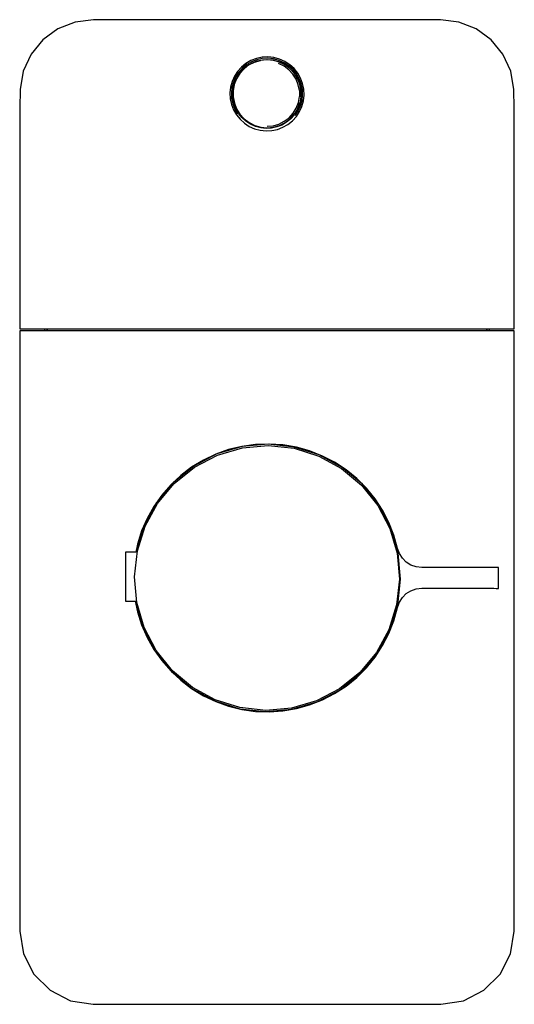
# Model space of a CAD drawing. Extents: x -60 to 60, y -119 to 119.
import ezdxf

# ---------------------------------------------------------------- set-up
doc = ezdxf.new("R2010")
doc.units = 0
doc.layers.get('0').update_dxf_attribs({"linetype": 'CONTINUOUS'})

msp = doc.modelspace()

# ---------------------------------------------------------------- linework, layer by layer
at = {"linetype": 'CONTINUOUS'}
for p, q in [((-42.09804, 119.499995), (-46.57479, 118.930025)), ((42.09805, 119.499995), (-42.09804, 119.499995)), ((46.5748, 118.930025), (42.09805, 119.499995)), ((-50.76595, 117.256815), (-54.40241, 114.589505)), ((-46.57479, 118.930025), (-50.76595, 117.256815)), ((50.76595, 117.256805), (46.5748, 118.930025)), ((54.40241, 114.589495), (50.76595, 117.256805)), ((-54.40241, 114.589505), (-57.25476, 111.099125)), ((57.25477, 111.099125), (54.40241, 114.589495)), ((57.23616, 111.166295), (54.41754, 114.575195)), ((-57.25476, 111.099125), (-59.14384, 107.007535)), ((-2.58783, 110.092325), (-3.90166, 109.584715)), ((-1.21151, 110.389315), (-2.58783, 110.092325)), ((-1.16331, 110.045085), (-2.48667, 109.759445)), ((0.19557, 110.468795), (-1.21151, 110.389315)), ((0.18863, 110.121275), (-1.16331, 110.045085)), ((1.55884, 109.982215), (0.18863, 110.121275)), ((1.62225, 110.324125), (0.19557, 110.468795)), ((2.88934, 109.627945), (1.55884, 109.982215)), ((3.00698, 109.955725), (1.62225, 110.324125)), ((4.31484, 109.373045), (3.00698, 109.955725)), ((59.14384, 107.007525), (57.25477, 111.099125)), ((-6.21322, 107.992065), (-7.15313, 106.946275)), ((-5.96888, 107.740365), (-6.87229, 106.735105)), ((-5.57887, 107.598345), (-6.60032, 106.470655)), ((-5.1196, 108.879015), (-6.21322, 107.992065)), ((-4.91933, 108.592765), (-5.96888, 107.740365)), ((-5.78375, 107.539825), (-4.76676, 108.365785)), ((-4.36741, 108.519345), (-5.57887, 107.598345)), ((-3.90166, 109.584715), (-5.1196, 108.879015)), ((-3.74906, 109.271395), (-4.91933, 108.592765)), ((-4.76676, 108.365785), (-3.63281, 109.023375)), ((-4.36741, 108.519345), (-3.00707, 109.202285)), ((-2.48667, 109.759445), (-3.74906, 109.271395)), ((-3.63281, 109.023375), (-2.40958, 109.496315)), ((-3.00707, 109.202285), (-1.54431, 109.624025)), ((-2.40958, 109.496315), (-1.12727, 109.773135)), ((-0.02884, 109.769965), (-1.54431, 109.624025)), ((-1.12727, 109.773135), (0.18269, 109.846965)), ((1.4877, 109.635365), (-0.02884, 109.769965)), ((0.18269, 109.846965), (1.5105, 109.712185)), ((2.95362, 109.224665), (1.4877, 109.635365)), ((1.5105, 109.712185), (2.79973, 109.368865)), ((2.79973, 109.368865), (4.01791, 108.826025)), ((4.13391, 108.241515), (2.82725, 108.885345)), ((4.14657, 109.067725), (2.88934, 109.627945)), ((4.31903, 108.551875), (2.95362, 109.224665)), ((4.01791, 108.826025), (5.14879, 108.086055)), ((5.30007, 107.369065), (4.13391, 108.241515)), ((5.31349, 108.304185), (4.14657, 109.067725)), ((5.52912, 108.578615), (4.31484, 109.373045)), ((5.53763, 107.640185), (4.31903, 108.551875)), ((5.14879, 108.086055), (6.11728, 107.204735)), ((6.31291, 107.394355), (5.31349, 108.304185)), ((6.57053, 107.631985), (5.52912, 108.578615)), ((6.56742, 106.520235), (5.53763, 107.640185)), ((7.44971, 106.534825), (6.57053, 107.631985)), ((-59.14384, 107.007535), (-59.92491, 102.574835)), ((-7.91792, 105.766995), (-8.48976, 104.482975)), ((-7.60693, 105.601865), (-8.15533, 104.368045)), ((-7.39702, 105.174805), (-7.94159, 103.754695)), ((-7.15313, 106.946275), (-7.91792, 105.766995)), ((-7.90255, 104.272255), (-7.37118, 105.467815)), ((-6.87229, 106.735105), (-7.60693, 105.601865)), ((-6.60032, 106.470655), (-7.39702, 105.174805)), ((-7.37118, 105.467815), (-6.65934, 106.565925)), ((-6.65934, 106.565925), (-5.78375, 107.539825)), ((6.28555, 106.297305), (5.30007, 107.369065)), ((6.11728, 107.204735), (6.93583, 106.182985)), ((7.05768, 105.062815), (6.28555, 106.297305)), ((7.15767, 106.339915), (6.31291, 107.394355)), ((7.37428, 105.230215), (6.56742, 106.520235)), ((6.93583, 106.182985), (7.58451, 105.045985)), ((7.82712, 105.166535), (7.15767, 106.339915)), ((7.92802, 103.814525), (7.37428, 105.230215)), ((8.14677, 105.313925), (7.44971, 106.534825)), ((8.3046, 103.903855), (7.82712, 105.166535)), ((8.64459, 103.999765), (8.14677, 105.313925)), ((59.92492, 102.574825), (59.14384, 107.007525)), ((-8.85205, 103.125295), (-8.99853, 101.727515)), ((-8.48976, 104.482975), (-8.85205, 103.125295)), ((-8.50399, 103.063565), (-8.64457, 101.720605)), ((-8.15533, 104.368045), (-8.50399, 103.063565)), ((-8.37653, 101.706935), (-8.24035, 103.008235)), ((-8.24035, 103.008235), (-7.90255, 104.272255)), ((-7.94159, 103.754695), (-8.21562, 102.258825)), ((7.58759, 103.708035), (7.05768, 105.062815)), ((7.58451, 105.045985), (8.04715, 103.822475)), ((7.8653, 102.277785), (7.58759, 103.708035)), ((8.21823, 102.319965), (7.92802, 103.814525)), ((8.04715, 103.822475), (8.31297, 102.541455)), ((8.57897, 102.581855), (8.3046, 103.903855)), ((8.9302, 102.623935), (8.64459, 103.999765)), ((-59.92491, 102.574835), (-59.99999, 98.058965)), ((-8.99853, 101.727515), (-8.92542, 100.323415)), ((-8.64457, 101.720605), (-8.57349, 100.371625)), ((-8.30768, 100.399805), (-8.37653, 101.706935)), ((-8.03548, 99.119205), (-8.30768, 100.399805)), ((-8.21562, 102.258825), (-8.20988, 100.738115)), ((-8.20988, 100.738115), (-7.92457, 99.244355)), ((7.61064, 99.390705), (7.8574, 100.824735)), ((7.8653, 102.277785), (7.8574, 100.824735)), ((8.20997, 100.801555), (7.95211, 99.303055)), ((8.20997, 100.801555), (8.21823, 102.319965)), ((8.37527, 101.234395), (8.23276, 99.934135)), ((8.31297, 102.541455), (8.37527, 101.234395)), ((8.49618, 99.891055), (8.6433, 101.232935)), ((8.6433, 101.232935), (8.57897, 102.581855)), ((8.84382, 99.823355), (8.99724, 101.220025)), ((8.99724, 101.220025), (8.9302, 102.623935)), ((59.99999, 98.058965), (59.92492, 102.574825)), ((-59.99999, 98.058965), (-59.97673, 93.539175)), ((-59.99696, 98.073705), (-59.98476, 93.627775)), ((-8.92542, 100.323415), (-8.63251, 98.948355)), ((-8.63251, 98.948355), (-8.12826, 97.633985)), ((-8.57349, 100.371625), (-8.29253, 99.050055)), ((-8.29253, 99.050055), (-7.80827, 97.787575)), ((-7.56626, 97.895845), (-8.03548, 99.119205)), ((-7.92457, 99.244355), (-7.3692, 97.828405)), ((6.3217, 96.792475), (7.08282, 98.032825)), ((7.08282, 98.032825), (7.61064, 99.390705)), ((7.88903, 98.671385), (7.35232, 97.477575)), ((7.40056, 97.884105), (7.95211, 99.303055)), ((7.58749, 97.355925), (8.1414, 98.587905)), ((8.23276, 99.934135), (7.88903, 98.671385)), ((7.89784, 97.184865), (8.47456, 98.467325)), ((8.1414, 98.587905), (8.49618, 99.891055)), ((8.47456, 98.467325), (8.84382, 99.823355)), ((59.97674, 93.539175), (59.99999, 98.058965)), ((-8.12826, 97.633985), (-7.42404, 96.414775)), ((-7.80827, 97.787575), (-7.13279, 96.615595)), ((-6.91175, 96.760175), (-7.56626, 97.895845)), ((-7.42404, 96.414775), (-6.5395, 95.319485)), ((-7.3692, 97.828405), (-6.56281, 96.538505)), ((-6.08772, 95.740495), (-6.91175, 96.760175)), ((-6.56281, 96.538505), (-5.53281, 95.418575)), ((-5.11538, 94.862325), (-6.08772, 95.740495)), ((4.18469, 94.831995), (5.34405, 95.713365)), ((5.34405, 95.713365), (6.3217, 96.792475)), ((5.5836, 95.460335), (6.60521, 96.587965)), ((6.63573, 96.381235), (5.75657, 95.410095)), ((6.18334, 94.964785), (7.12714, 96.007545)), ((7.40056, 97.884105), (6.60521, 96.587965)), ((7.35232, 97.477575), (6.63573, 96.381235)), ((6.84796, 96.224525), (7.58749, 97.355925)), ((7.12714, 96.007545), (7.89784, 97.184865)), ((-59.97673, 93.539175), (-59.97673, 89.020805)), ((-6.5395, 95.319485), (-5.49423, 94.376895)), ((-5.53281, 95.418575), (-4.31438, 94.506725)), ((-5.49423, 94.376895), (-4.3155, 93.608165)), ((-4.01827, 94.146315), (-5.11538, 94.862325)), ((-4.3155, 93.608165), (-2.99863, 93.020555)), ((-4.31438, 94.506725), (-2.94892, 93.834005)), ((-2.79118, 93.598735), (-4.01827, 94.146315)), ((-2.94892, 93.834005), (-1.48303, 93.423195)), ((-1.5239, 93.260015), (-2.79118, 93.598735)), ((-0.21919, 93.123005), (-1.5239, 93.260015)), ((-1.48303, 93.423195), (0.03353, 93.288755)), ((0.03283, 93.635235), (1.48308, 93.774915)), ((0.03353, 93.288755), (1.549, 93.434695)), ((2.37464, 93.463725), (1.0911, 93.191505)), ((1.48308, 93.774915), (2.88295, 94.178365)), ((1.549, 93.434695), (3.01182, 93.856305)), ((3.59988, 93.932865), (2.37464, 93.463725)), ((2.54997, 92.875525), (3.86621, 93.378825)), ((2.88295, 94.178365), (4.18469, 94.831995)), ((3.01182, 93.856305), (4.37209, 94.539325)), ((4.73681, 94.587175), (3.59988, 93.932865)), ((3.86621, 93.378825), (5.0876, 94.081445)), ((4.37209, 94.539325), (5.5836, 95.460335)), ((5.75657, 95.410095), (4.73681, 94.587175)), ((5.0876, 94.081445), (6.18334, 94.964785)), ((59.97674, 89.020805), (59.97674, 93.539175)), ((-2.99863, 93.020555), (-1.63655, 92.656955)), ((-1.63655, 92.656955), (-0.23529, 92.510035)), ((-0.23529, 92.510035), (1.17187, 92.583625)), ((1.0911, 93.191505), (-0.21919, 93.123005)), ((1.17187, 92.583625), (2.54997, 92.875525)), ((-59.97673, 89.020805), (-59.97673, 84.502445)), ((59.97674, 84.502445), (59.97674, 89.020805)), ((-59.97673, 84.502445), (-59.97673, 44.984355)), ((59.97674, 44.984355), (59.97674, 84.502445)), ((-59.97682, 43.995575), (-59.97682, 43.089875)), ((-58.48983, 43.995575), (-59.97682, 43.995575)), ((-59.97682, 43.089875), (-59.97682, -101.716645)), ((-59.97673, 44.984355), (-59.97673, 44.500925)), ((-59.97673, 44.500925), (-59.61139, 44.500925)), ((-59.61139, 44.500925), (59.61139, 44.500925)), ((58.48975, 43.995575), (-58.48983, 43.995575)), ((-53.983859, 44.500925), (-53.983859, 43.995575)), ((-53.34215, 43.995575), (-53.34215, 44.500925)), ((-53.34215, 44.500925), (-53.34215, 43.995575)), ((53.342076, 44.500925), (53.342076, 43.995575)), ((53.342076, 43.995575), (53.342076, 44.500925)), ((53.983856, 43.995575), (53.983856, 44.500925)), ((59.97674, 43.995575), (58.48975, 43.995575)), ((59.61139, 44.500925), (59.97674, 44.500925)), ((59.97674, 44.500925), (59.97674, 44.984355)), ((59.97674, 43.089875), (59.97674, 43.995575)), ((59.97674, -101.716645), (59.97674, 43.089875)), ((-9.30869, 15.140145), (-12.44283, 14.025025)), ((-6.036, 15.872495), (-12.13645, 14.081985)), ((-12.02552, 13.807015), (-5.98084, 15.581155)), ((-6.07693, 15.929085), (-9.30869, 15.140145)), ((-2.78105, 16.382755), (-6.07693, 15.929085)), ((0.29552, 16.437565), (-6.036, 15.872495)), ((-5.98084, 15.581155), (0.29281, 16.141055)), ((0.54362, 16.497955), (-2.78105, 16.382755)), ((0.29281, 16.141055), (6.55611, 15.466225)), ((6.61659, 15.756505), (0.29552, 16.437565)), ((3.86201, 16.271455), (0.54362, 16.497955)), ((7.14026, 15.707485), (3.86201, 16.271455)), ((6.55611, 15.466225), (12.56739, 13.582085)), ((12.68331, 13.854985), (6.61659, 15.756505)), ((10.34377, 14.810965), (7.14026, 15.707485)), ((13.43853, 13.592135), (10.34377, 14.810965)), ((-15.44633, 12.595485), (-18.28791, 10.865435)), ((-12.13645, 14.081985), (-17.77047, 11.135155)), ((-17.60804, 10.887115), (-12.02552, 13.807015)), ((-12.44283, 14.025025), (-15.44633, 12.595485)), ((12.56739, 13.582085), (18.09574, 10.561135)), ((18.26266, 10.806165), (12.68331, 13.854985)), ((16.39311, 12.062015), (13.43853, 13.592135)), ((19.17517, 10.239135), (16.39311, 12.062015)), ((-17.77047, 11.135155), (-22.72121, 7.145825)), ((-22.51353, 6.934255), (-17.60804, 10.887115)), ((-18.28791, 10.865435), (-20.93776, 8.853865)), ((18.09574, 10.561135), (22.92783, 6.519625)), ((23.13933, 6.727375), (18.26266, 10.806165)), ((21.75722, 8.140005), (19.17517, 10.239135)), ((-20.93776, 8.853865), (-23.36845, 6.582175)), ((24.10995, 5.788235), (21.75722, 8.140005)), ((-22.72121, 7.145825), (-26.79914, 2.266855)), ((-26.55419, 2.099875), (-22.51353, 6.934255)), ((-23.36845, 6.582175), (-25.55467, 4.073985)), ((22.92783, 6.519625), (26.87992, 1.612165)), ((27.12788, 1.774645), (23.13933, 6.727375)), ((26.21104, 3.208015), (24.10995, 5.788235)), ((-25.55467, 4.073985), (-27.47254, 1.355545)), ((28.0372, 0.426735), (26.21104, 3.208015)), ((-26.79914, 2.266855), (-29.84661, -3.314095)), ((-29.5738, -3.430045), (-26.55419, 2.099875)), ((-27.47254, 1.355545), (-29.10255, -1.545435)), ((26.87992, 1.612165), (29.79802, -3.972205)), ((30.07291, -3.861245), (27.12788, 1.774645)), ((29.56944, -2.526455), (28.0372, 0.426735)), ((-29.10255, -1.545435), (-30.42789, -4.597585)), ((-29.84661, -3.314095), (-31.74737, -9.382645)), ((-31.45719, -9.443145), (-29.5738, -3.430045)), ((-30.42789, -4.597585), (-31.43336, -7.769295)), ((30.79151, -5.621805), (29.56944, -2.526455)), ((29.79802, -3.972205), (31.57135, -10.018685)), ((31.86259, -9.963485), (30.07291, -3.861245)), ((31.69095, -8.825115), (30.79151, -5.621805)), ((-32.13204, -15.708255), (-31.45719, -9.443145)), ((-31.43336, -7.769295), (-31.842919, -9.739425)), ((-31.74737, -9.382645), (-31.785801, -9.739425)), ((32.13301, -10.095265), (31.69095, -8.825115)), ((-34.30104, -9.739425), (-34.30104, -10.059545)), ((-33.71017, -9.739425), (-34.30104, -9.739425)), ((-34.30104, -10.059545), (-34.30104, -10.932605)), ((-34.30104, -10.932605), (-34.30104, -12.273135)), ((-31.785801, -9.739425), (-33.71017, -9.739425)), ((31.57135, -10.018685), (32.13192, -16.294575)), ((32.42833, -16.297285), (31.86259, -9.963485)), ((32.84673, -11.234915), (32.13301, -10.095265)), ((33.79632, -12.186815), (32.84673, -11.234915)), ((-34.30104, -12.273135), (-34.30104, -13.949915)), ((-34.30104, -13.949915), (-34.30104, -15.798825)), ((34.9341, -12.903165), (33.79632, -12.186815)), ((36.20282, -13.347905), (34.9341, -12.903165)), ((37.53878, -13.498735), (36.20282, -13.347905)), ((50.98469, -13.498775), (37.53878, -13.498735)), ((55.82477, -13.464755), (50.96317, -13.498795)), ((52.2195, -13.497405), (50.98469, -13.498775)), ((53.30131, -13.493935), (52.2195, -13.497405)), ((54.26929, -13.488485), (53.30131, -13.493935)), ((55.07599, -13.481295), (54.26929, -13.488485)), ((55.68082, -13.472735), (55.07599, -13.481295)), ((56.07948, -13.462335), (55.68082, -13.472735)), ((56.18314, -13.453335), (55.82477, -13.464755)), ((56.18314, -13.453335), (56.07948, -13.462335)), ((56.18307, -13.821495), (56.18314, -13.453335)), ((56.18369, -18.181305), (56.18307, -13.821495)), ((-34.30104, -15.798825), (-34.30104, -17.638855)), ((-31.57104, -21.984305), (-32.13204, -15.708255)), ((32.13192, -16.294575), (31.45708, -22.559675)), ((31.74726, -22.620175), (32.42833, -16.297285)), ((-34.30104, -17.638855), (-34.30104, -19.289915)), ((33.79639, -19.815875), (34.93414, -19.099555)), ((34.93414, -19.099555), (36.20286, -18.654835)), ((36.20286, -18.654835), (37.53873, -18.504055)), ((37.53873, -18.504055), (50.98472, -18.504085)), ((50.98472, -18.504085), (52.12737, -18.505215)), ((52.12737, -18.505215), (53.21419, -18.508485)), ((53.21419, -18.508485), (54.19184, -18.513805)), ((53.342065, -18.520906), (55.82479, -18.538495)), ((54.19184, -18.513805), (55.0141, -18.520765)), ((55.0141, -18.520765), (55.6385, -18.529255)), ((55.6385, -18.529255), (56.06738, -18.539985)), ((55.82479, -18.538495), (56.18318, -18.549455)), ((56.06738, -18.539985), (56.18318, -18.549455)), ((56.18318, -18.549455), (56.18369, -18.181305)), ((-34.30104, -19.289915), (-34.30104, -20.590375)), ((-34.30104, -20.590375), (-34.30104, -21.412935)), ((-34.30104, -21.412935), (-34.30104, -21.677075)), ((32.13301, -21.907485), (32.8467, -20.767835)), ((32.8467, -20.767835), (33.79639, -19.815875)), ((-34.30104, -21.677075), (-33.71017, -21.677085)), ((-33.71017, -21.677085), (-31.894676, -21.677085)), ((-31.964505, -21.677085), (-31.43376, -24.233675)), ((-31.894676, -21.677085), (-31.86228, -22.039505)), ((-31.86228, -22.039505), (-30.07287, -28.141785)), ((-29.79799, -28.030845), (-31.57104, -21.984305)), ((31.45708, -22.559675), (29.57366, -28.572785)), ((29.84647, -28.688745), (31.74726, -22.620175)), ((30.79165, -26.381645), (31.6907, -23.177805)), ((31.6907, -23.177805), (32.13301, -21.907485)), ((-31.43376, -24.233675), (-30.42743, -27.405185)), ((-30.42743, -27.405185), (-29.1024, -30.457405)), ((-30.07287, -28.141785), (-27.128, -33.777445)), ((-26.88004, -33.614975), (-29.79799, -28.030845)), ((29.57366, -28.572785), (26.55383, -34.102845)), ((29.5691, -29.476325), (30.79165, -26.381645)), ((-29.1024, -30.457405), (-27.47224, -33.358345)), ((26.79878, -34.269815), (29.84647, -28.688745)), ((28.03666, -32.429445), (29.5691, -29.476325)), ((-27.47224, -33.358345), (-25.55456, -36.077265)), ((26.21104, -35.211725), (28.03666, -32.429445)), ((-27.128, -33.777445), (-23.13968, -38.730035)), ((-22.92818, -38.522285), (-26.88004, -33.614975)), ((26.55383, -34.102845), (22.51331, -38.937645)), ((22.721, -39.149215), (26.79878, -34.269815)), ((24.11, -37.791315), (26.21104, -35.211725)), ((-25.55456, -36.077265), (-23.36906, -38.585105)), ((21.75694, -40.142885), (24.11, -37.791315)), ((-23.36906, -38.585105), (-20.93788, -40.856445)), ((-23.13968, -38.730035), (-18.26277, -42.808965)), ((-18.09585, -42.563935), (-22.92818, -38.522285)), ((22.51331, -38.937645), (17.60833, -42.890115)), ((17.77076, -43.138145), (22.721, -39.149215)), ((19.17511, -42.241795), (21.75694, -40.142885)), ((-20.93788, -40.856445), (-18.28803, -42.867835)), ((-18.28803, -42.867835), (-15.44648, -44.598105)), ((-18.26277, -42.808965), (-12.6831, -45.858145)), ((-12.56718, -45.585235), (-18.09585, -42.563935)), ((17.60833, -42.890115), (12.02532, -45.809925)), ((16.39316, -44.065405), (19.17511, -42.241795)), ((-15.44648, -44.598105), (-12.44262, -46.028155)), ((12.13624, -46.084905), (17.77076, -43.138145)), ((13.43871, -45.595205), (16.39316, -44.065405)), ((-12.6831, -45.858145), (-6.61671, -47.759315)), ((-6.55623, -47.469035), (-12.56718, -45.585235)), ((-12.44262, -46.028155), (-9.3082, -47.142935)), ((-9.3082, -47.142935), (-6.07687, -47.931405)), ((-6.61671, -47.759315), (-0.29546, -48.440825)), ((-0.29275, -48.144325), (-6.55623, -47.469035)), ((5.98071, -47.583945), (-0.29275, -48.144325)), ((3.86201, -48.274905), (7.14022, -47.711325)), ((12.02532, -45.809925), (5.98071, -47.583945)), ((6.03589, -47.875295), (12.13624, -46.084905)), ((7.14022, -47.711325), (10.34336, -46.814085)), ((10.34336, -46.814085), (13.43871, -45.595205)), ((-6.07687, -47.931405), (-2.7817, -48.385625)), ((-2.7817, -48.385625), (0.54355, -48.501025)), ((-0.29546, -48.440825), (6.03589, -47.875295)), ((0.54355, -48.501025), (3.86201, -48.274905)), ((-59.97682, -101.716645), (-59.10673, -107.212005)), ((59.10664, -107.212005), (59.97674, -101.716645)), ((-59.10673, -107.212005), (-56.58164, -112.169445)), ((56.58156, -112.169445), (59.10664, -107.212005)), ((-56.58164, -112.169445), (-52.64872, -116.103695)), ((52.64864, -116.103695), (56.58156, -112.169445)), ((-52.64872, -116.103695), (-47.69296, -118.629635)), ((47.69288, -118.629635), (52.64864, -116.103695)), ((-47.69296, -118.629635), (-42.19945, -119.499995)), ((-42.19945, -119.499995), (42.19938, -119.499995)), ((42.19938, -119.499995), (47.69288, -118.629635))]:
    msp.add_line(p, q, dxfattribs=at)

doc.saveas('drawing.dxf')
